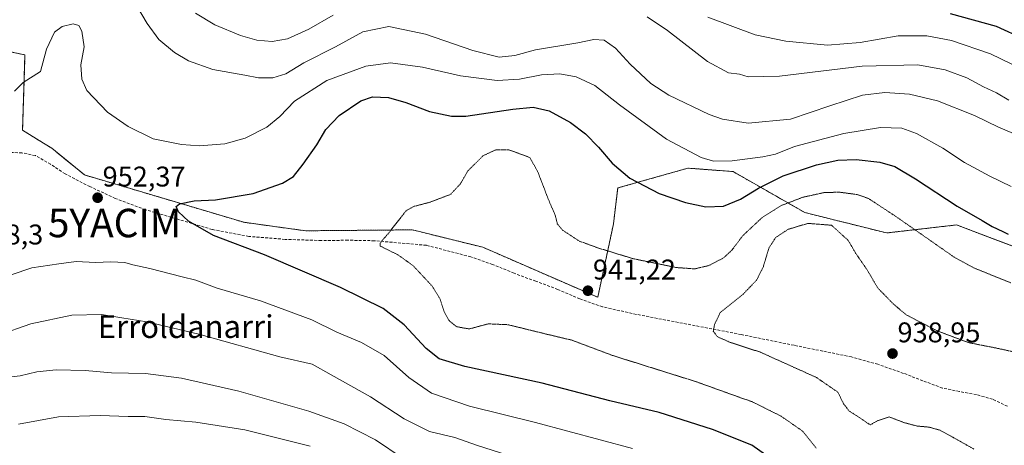
# Model space of a CAD drawing. Units: metres. Extents: x 586661 to 590096, y 4754426 to 4756784.
# Drawn here: x 588532 to 588878, y 4755768 to 4755918 of the extents above; entities that cross this region are included whole.
import ezdxf
from ezdxf.enums import TextEntityAlignment as Align

# ---------------------------------------------------------------- set-up
doc = ezdxf.new("R2010")
doc.units = ezdxf.units.M
doc.header["$MEASUREMENT"] = 0
for name, pattern in [('TRAZOS', [0.75, 0.5, -0.25]), ('TRAZOS2', [0.375, 0.25, -0.125]), ('TRAZOSX2', [1.5, 1, -0.5])]:
    doc.linetypes.add(name, pattern=pattern)
doc.layers.get('0').update_dxf_attribs({"lineweight": 5})
for name, color, linetype, lineweight in [('Arbolado forestal', 92, 'TRAZOS', 0), ('Arbolado forestal CxS', 92, 'Continuous', 0), ('Carátula', 7, 'Continuous', 5), ('Curva de nivel maestra', 36, 'Continuous', 30), ('Curva de nivel normal', 36, 'Continuous', 0), ('Curva de nivel normal depresión', 36, 'TRAZOS2', 0), ('Pastizal CxS', 92, 'Continuous', 0), ('Punto de cota en terreno', 7, 'Continuous', 0), ('Rótulo de punto de cota en terreno', 19, 'Continuous', 0), ('Senda', 19, 'TRAZOSX2', 0), ('Texto cartográfico', 19, 'Continuous', 0), ('Yacimiento arqueológico puntual', 7, 'Continuous', 0)]:
    doc.layers.add(name, color=color, linetype=linetype, lineweight=lineweight)
doc.styles.add('Arial', font='txt', dxfattribs={"height": 0.2})

# ---------------------------------------------------------------- blocks, each defined once
blk = doc.blocks.new('*U150')
at = {"layer": 'Arbolado forestal CxS', "color": 92, "linetype": 'Continuous', "lineweight": 0}
blk.add_polyline3d([(588897.89, 4755832.14, 948.79), (588874.16, 4755841.06, 948.88), (588861.55, 4755845.8, 948.52), (588837.02, 4755842.98, 942.82), (588808.23, 4755850.18, 941.77), (588783.04, 4755864.57, 953.77), (588767.2, 4755865.78, 953.4), (588742.5, 4755858.8, 948.65), (588741.02, 4755846.21, 946.74), (588735.48, 4755820.35, 941.18), (588695.12, 4755837.95, 943.33), (588672.84, 4755843.45, 944.48), (588670.28, 4755844.08, 944.61), (588632.79, 4755843.75, 947.05), (588611.16, 4755846.73, 948.68), (588555.1, 4755863.39, 951.96), (588543.58, 4755872.82, 952.64), (588540.69, 4755874.59, 952.71), (588533.35, 4755879.08, 953.17), (588534.19, 4755905.6, 955.81), (588506.66, 4755911.4, 959.27)], dxfattribs=at)
blk = doc.blocks.new('*U159')
at = {"layer": 'Curva de nivel normal', "color": 36, "linetype": 'Continuous', "lineweight": 0}
for points in [[(588881.56, 4755878.02, 960), (588876.35, 4755880.24, 960), (588867.91, 4755884.34, 960), (588854.84, 4755889.42, 960), (588845.08, 4755891.84, 960), (588836.34, 4755892.4, 960), (588828.58, 4755891.39, 960), (588817.01, 4755887.71, 960), (588803.22, 4755883, 960), (588788.3, 4755881.61, 960), (588779.37, 4755883.05, 960), (588774.68, 4755884.67, 960), (588760.41, 4755891.48, 960), (588754.14, 4755895.56, 960), (588746.84, 4755902.4, 960), (588741.7, 4755908, 960), (588737.78, 4755910.75, 960), (588734.09, 4755911.03, 960), (588728.49, 4755909.88, 960), (588713.63, 4755907.44, 960), (588706.3, 4755905.38, 960), (588700.81, 4755904.77, 960), (588691.63, 4755907.19, 960), (588674.93, 4755912.95, 960), (588662.05, 4755915.54, 960), (588652.9, 4755913.75, 960), (588643.35, 4755908.45, 960), (588632.24, 4755902.78, 960), (588625.85, 4755898.94, 960), (588621.3, 4755897.54, 960), (588616.27, 4755897.52, 960), (588611.46, 4755898.43, 960), (588600.26, 4755900.42, 960), (588591.65, 4755903.47, 960), (588586.68, 4755906.5, 960), (588581.29, 4755911.02, 960), (588577.13, 4755916.6, 960), (588570.31, 4755928.24, 960)], [(588524.72, 4755807.02, 960), (588536.3, 4755811.02, 960), (588550.63, 4755814.12, 960), (588561.04, 4755814.31, 960), (588568.28, 4755813.09, 960), (588577.07, 4755811.76, 960), (588595.26, 4755807.38, 960), (588623.74, 4755799.39, 960), (588635.15, 4755796.86, 960), (588641.78, 4755793.06, 960), (588655.65, 4755785.38, 960), (588667.48, 4755777.64, 960), (588676.38, 4755773.2, 960), (588685.2, 4755771.02, 960), (588692.86, 4755768.38, 960), (588709.69, 4755762.97, 960)]]:
    blk.add_polyline3d(points, dxfattribs=at)
blk = doc.blocks.new('*U208')
at = {"layer": 'Curva de nivel normal', "color": 36, "linetype": 'Continuous', "lineweight": 0}
for points in [[(588594.14, 4755920.26, 965), (588600.94, 4755916.13, 965), (588609.88, 4755912.37, 965), (588615.62, 4755910.78, 965), (588621.11, 4755910.26, 965), (588626.47, 4755911.25, 965), (588634, 4755914.67, 965), (588642.55, 4755919.59, 965)], [(588752.86, 4755919.01, 965), (588760.05, 4755914.2, 965), (588774, 4755903.23, 965), (588781.39, 4755899.28, 965), (588785.3, 4755898.8, 965), (588788.39, 4755897.89, 965), (588799.35, 4755898.07, 965), (588828.47, 4755901.6, 965), (588847.98, 4755902.09, 965), (588857.63, 4755900.39, 965), (588865.24, 4755897.49, 965), (588871.06, 4755894.42, 965), (588875.57, 4755892.31, 965), (588879.96, 4755889.66, 965)], [(588667.12, 4755763.64, 965), (588657.36, 4755770.28, 965), (588646.35, 4755775.81, 965), (588633.96, 4755780.27, 965), (588609.3, 4755787.4, 965), (588589.2, 4755791.93, 965), (588576.58, 4755793.58, 965), (588564.6, 4755793.83, 965), (588555.3, 4755794.64, 965), (588545.13, 4755794.8, 965), (588538.31, 4755794.18, 965), (588532.45, 4755792.78, 965), (588528.3, 4755792.24, 965)]]:
    blk.add_polyline3d(points, dxfattribs=at)
blk = doc.blocks.new('*U210')
at = {"layer": 'Curva de nivel normal', "color": 36, "linetype": 'Continuous', "lineweight": 0}
for points in [[(588774.18, 4755918.84, 970), (588790.85, 4755912.65, 970), (588801.53, 4755910.44, 970), (588816.2, 4755909.04, 970), (588827.76, 4755909.91, 970), (588841.1, 4755912.26, 970), (588851.16, 4755912.33, 970), (588859.78, 4755910.61, 970), (588873.49, 4755905.97, 970), (588888.51, 4755898.66, 970)], [(588634.47, 4755767.96, 970), (588611.44, 4755773.8, 970), (588594.28, 4755776.44, 970), (588583.71, 4755777.4, 970), (588576.26, 4755778.42, 970), (588570.49, 4755778.44, 970), (588560.6, 4755778.78, 970), (588545.96, 4755778.3, 970), (588531.96, 4755775.72, 970)]]:
    blk.add_polyline3d(points, dxfattribs=at)
blk = doc.blocks.new('*U212')
at = {"layer": 'Curva de nivel normal', "color": 36, "linetype": 'Continuous', "lineweight": 0}
for points in [[(588880.72, 4755859.33, 955), (588873.24, 4755862.95, 955), (588864.32, 4755867.71, 955), (588856.76, 4755872.8, 955), (588847.54, 4755878.02, 955), (588842.32, 4755879.81, 955), (588834.88, 4755880.08, 955), (588821.97, 4755878.02, 955), (588804.63, 4755873.37, 955), (588797.96, 4755870.73, 955), (588793.56, 4755869.7, 955), (588782.67, 4755868.36, 955), (588776.22, 4755868.21, 955), (588771.84, 4755869.47, 955), (588759.68, 4755876.01, 955), (588743.15, 4755888.09, 955), (588734.41, 4755894.86, 955), (588727.88, 4755897.87, 955), (588722.14, 4755898.92, 955), (588715.72, 4755898.6, 955), (588708.02, 4755897.08, 955), (588700.11, 4755896.65, 955), (588687.2, 4755898.23, 955), (588673.86, 4755901.31, 955), (588662.63, 4755902.81, 955), (588653.96, 4755901.69, 955), (588640.3, 4755896.59, 955), (588628.96, 4755889.39, 955), (588623.7, 4755883.9, 955), (588619.16, 4755880.18, 955), (588611.55, 4755876.3, 955), (588604.46, 4755874.28, 955), (588595.51, 4755873.66, 955), (588589.25, 4755874.07, 955), (588584.5, 4755874.98, 955), (588579.26, 4755876.13, 955), (588570.46, 4755880.44, 955), (588563.23, 4755885.5, 955), (588555.88, 4755893.12, 955), (588554.15, 4755897.04, 955), (588553.77, 4755902.13, 955), (588554.97, 4755908.46, 955), (588554.16, 4755913.98, 955), (588553.11, 4755916, 955), (588551.09, 4755916.55, 955), (588547.26, 4755915.61, 955), (588544.57, 4755913.55, 955), (588541.74, 4755907.64, 955), (588539.63, 4755899.73, 955), (588533.54, 4755895.93, 955), (588530.46, 4755892.81, 955)], [(588529.35, 4755828.24, 955), (588536.62, 4755830.71, 955), (588546.14, 4755832.17, 955), (588552.22, 4755832.96, 955), (588558.94, 4755832.57, 955), (588564.39, 4755832.87, 955), (588569.23, 4755832.61, 955), (588572.11, 4755831.82, 955), (588578.06, 4755830.5, 955), (588589.4, 4755827.56, 955), (588594.24, 4755826.38, 955), (588601.74, 4755823.62, 955), (588616.95, 4755819.1, 955), (588634.96, 4755812.39, 955), (588643.82, 4755808.15, 955), (588652.46, 4755804.44, 955), (588660.4, 4755799.85, 955), (588669.05, 4755792.14, 955), (588677.01, 4755786.64, 955), (588690.45, 4755782.12, 955), (588713.58, 4755776.34, 955), (588747.69, 4755767.24, 955)]]:
    blk.add_polyline3d(points, dxfattribs=at)
blk = doc.blocks.new('*U228')
at = {"layer": 'Curva de nivel maestra', "color": 36, "linetype": 'Continuous', "lineweight": 30}
blk.add_polyline3d([(588794.45, 4755764.99, 950), (588789.58, 4755768.4, 950), (588775.81, 4755773.82, 950), (588757.08, 4755779.84, 950), (588739.71, 4755783.96, 950), (588715.94, 4755790.2, 950), (588688.81, 4755796, 950), (588679.78, 4755798.74, 950), (588675.22, 4755802.41, 950), (588667.48, 4755810.64, 950), (588660.06, 4755816.43, 950), (588645.02, 4755823.78, 950), (588618.33, 4755835.25, 950), (588600.5, 4755842.04, 950), (588591.68, 4755847.17, 950), (588588.19, 4755850.42, 950), (588587.33, 4755852.24, 950), (588588.55, 4755853.18, 950), (588593.63, 4755854.28, 950), (588601.2, 4755854.66, 950), (588614.34, 4755856.84, 950), (588624.7, 4755860.49, 950), (588628.54, 4755862.88, 950), (588631.99, 4755867.12, 950), (588636.72, 4755873.94, 950), (588639.9, 4755879.33, 950), (588644.62, 4755884.34, 950), (588652.24, 4755889.47, 950), (588656.35, 4755890.88, 950), (588661.9, 4755890.62, 950), (588668.03, 4755888.91, 950), (588676.3, 4755885.65, 950), (588684.08, 4755884.11, 950), (588689.08, 4755884.06, 950), (588705.61, 4755886.51, 950), (588712.79, 4755887.28, 950), (588718.39, 4755885.88, 950), (588725.96, 4755881.78, 950), (588731.16, 4755877.82, 950), (588735.69, 4755873.19, 950), (588740.51, 4755867.5, 950), (588746.77, 4755862.23, 950), (588757.12, 4755856.84, 950), (588766.27, 4755853.65, 950), (588773.46, 4755852.21, 950), (588779.63, 4755852.46, 950), (588785.63, 4755854.82, 950), (588791.96, 4755858.73, 950), (588800.63, 4755863.09, 950), (588812.34, 4755866.95, 950), (588819.82, 4755868.58, 950), (588826.34, 4755868.8, 950), (588834.66, 4755867.92, 950), (588839.95, 4755866.36, 950), (588847.16, 4755862.07, 950), (588861.84, 4755852.43, 950), (588870.63, 4755847.42, 950), (588874.12, 4755845.25, 950), (588877.89, 4755843.52, 950), (588879.75, 4755842.57, 950)], dxfattribs=at)
blk = doc.blocks.new('*U234')
at = {"layer": 'Curva de nivel maestra', "color": 36, "linetype": 'Continuous', "lineweight": 30}
blk.add_polyline3d([(588859.34, 4755920.21, 975), (588875.46, 4755915.69, 975), (588894.96, 4755906.82, 975)], dxfattribs=at)
blk = doc.blocks.new('5PATER')
at = {"layer": 'Carátula', "linetype": 'Continuous', "lineweight": 5}
h = blk.add_hatch(color=250, dxfattribs=at)
edge = h.paths.add_edge_path()
edge.add_ellipse((0, 0.01), major_axis=(-1.33, -1.34), ratio=0.999422, start_angle=0, end_angle=360)
blk = doc.blocks.new('5YACIM')
blk.add_text('5YACIM', height=10).set_placement((0, 0), align=Align.MIDDLE_CENTER)

msp = doc.modelspace()

# ---------------------------------------------------------------- linework, layer by layer
at = {"layer": 'Arbolado forestal', "color": 92, "linetype": 'TRAZOS', "lineweight": 0}
msp.add_polyline3d([(588897.89, 4755832.15, 948.79), (588874.15, 4755841.07, 948.88), (588861.55, 4755845.8, 948.52), (588837.02, 4755842.98, 942.82), (588808.23, 4755850.18, 941.77), (588783.04, 4755864.57, 953.77), (588767.2, 4755865.78, 953.4), (588742.5, 4755858.8, 948.65), (588741.02, 4755846.21, 946.74), (588735.48, 4755820.35, 941.18), (588695.12, 4755837.95, 943.33), (588672.84, 4755843.45, 944.48), (588670.28, 4755844.08, 944.61), (588632.79, 4755843.75, 947.05), (588611.16, 4755846.73, 948.68), (588555.1, 4755863.39, 951.96), (588543.57, 4755872.82, 952.64), (588540.68, 4755874.59, 952.71), (588533.35, 4755879.08, 953.17), (588534.19, 4755905.61, 955.81), (588506.66, 4755911.4, 959.27)], dxfattribs=at)
at = {"layer": 'Curva de nivel normal depresión', "color": 36, "linetype": 'TRAZOS2', "lineweight": 0}
for points in [[(588812.24, 4755767.32, 945), (588807.48, 4755773.3, 945), (588799.94, 4755778.54, 945), (588789.94, 4755783.54, 945), (588770.07, 4755790.67, 945), (588740.53, 4755799.95, 945), (588726.37, 4755805.29, 945), (588717.63, 4755807.36, 945), (588703.96, 4755810.72, 945), (588696.97, 4755811.02, 945), (588690.32, 4755809.23, 945), (588685.9, 4755810, 945), (588683.33, 4755812.05, 945), (588681.6, 4755815.03, 945), (588680, 4755819.92, 945), (588677.25, 4755824.34, 945), (588670.63, 4755831.45, 945), (588665.28, 4755835.29, 945), (588659.01, 4755838.39, 945), (588658.97, 4755839.45, 945), (588661.78, 4755842.71, 945), (588668.13, 4755850.76, 945), (588670.77, 4755852.29, 945), (588676.47, 4755853.78, 945), (588683.82, 4755856.58, 945), (588687.23, 4755860.3, 945), (588689.87, 4755864.84, 945), (588695.2, 4755870.16, 945), (588699.61, 4755872.2, 945), (588704.21, 4755872.24, 945), (588711.63, 4755869.51, 945)], [(588711.63, 4755869.51, 945), (588714.52, 4755864.3, 945), (588717.67, 4755855.9, 945), (588720.59, 4755849.05, 945), (588721.28, 4755846.17, 945), (588723.06, 4755844.02, 945), (588729.01, 4755840.1, 945), (588735.18, 4755837.85, 945), (588747.83, 4755833.96, 945), (588763.14, 4755830.82, 945), (588769.57, 4755830.36, 945), (588774.49, 4755831.52, 945), (588779.72, 4755834.23, 945), (588782.65, 4755836.98, 945), (588786.44, 4755842.01, 945), (588793.3, 4755848.44, 945), (588799.96, 4755852.63, 945), (588807.63, 4755855.57, 945), (588814.96, 4755857.16, 945), (588820.3, 4755857.34, 945), (588826.63, 4755856.49, 945), (588830.63, 4755855.11, 945), (588840.3, 4755848.76, 945), (588860.77, 4755834.45, 945), (588867.66, 4755830.71, 945), (588880.61, 4755825.45, 945)], [(588867.63, 4755767.01, 940), (588859.96, 4755771.33, 940), (588855.7, 4755773.64, 940), (588851.9, 4755774.7, 940), (588847.7, 4755775.08, 940), (588843.3, 4755776.25, 940), (588837.96, 4755778.28, 940), (588833.95, 4755777.02, 940), (588831.22, 4755775.49, 940), (588827.53, 4755778.02, 940), (588823.89, 4755780.33, 940), (588821.9, 4755782.88, 940), (588819.88, 4755786.99, 940), (588812.31, 4755792.18, 940), (588792.65, 4755801.05, 940), (588782.06, 4755804.5, 940), (588777.61, 4755806.45, 940), (588776.07, 4755808.45, 940), (588776.54, 4755810.78, 940), (588778.54, 4755815.02, 940), (588786.48, 4755821.38, 940), (588791.31, 4755826.38, 940), (588793.68, 4755831.12, 940), (588795.6, 4755837.6, 940), (588797.99, 4755841.36, 940), (588802.46, 4755844.3, 940), (588809.34, 4755846.34, 940), (588817.63, 4755845.71, 940)], [(588817.63, 4755845.71, 940), (588823.54, 4755840.33, 940), (588826.1, 4755835.91, 940), (588830.29, 4755829.78, 940), (588833.86, 4755823.68, 940), (588839.45, 4755817.94, 940), (588843.98, 4755814.13, 940), (588854.98, 4755808.47, 940), (588865.76, 4755804.42, 940), (588875.37, 4755802.54, 940), (588894.97, 4755798.3, 940)]]:
    msp.add_polyline3d(points, dxfattribs=at)
at = {"layer": 'Pastizal CxS', "color": 92, "linetype": 'Continuous', "lineweight": 0}
for points in [[(588506.66, 4755911.4, 959.27), (588534.19, 4755905.6, 955.81), (588533.35, 4755879.08, 953.17), (588540.69, 4755874.59, 952.71), (588543.58, 4755872.82, 952.64), (588555.1, 4755863.39, 951.96), (588611.16, 4755846.73, 948.68), (588632.79, 4755843.75, 947.05), (588670.28, 4755844.08, 944.61), (588672.84, 4755843.45, 944.48), (588695.12, 4755837.95, 943.33), (588735.48, 4755820.35, 941.18), (588741.02, 4755846.21, 946.74), (588742.5, 4755858.8, 948.65), (588767.2, 4755865.78, 953.4), (588783.04, 4755864.57, 953.77), (588808.23, 4755850.18, 941.77), (588837.02, 4755842.98, 942.82), (588861.55, 4755845.8, 948.52), (588874.15, 4755841.06, 948.88), (588897.89, 4755832.14, 948.79)], [(588897.89, 4755832.15, 948.79), (588874.15, 4755841.07, 948.88), (588861.55, 4755845.8, 948.52), (588837.02, 4755842.98, 942.82), (588808.23, 4755850.18, 941.77), (588783.04, 4755864.57, 953.77), (588767.2, 4755865.78, 953.4), (588742.5, 4755858.8, 948.65), (588741.02, 4755846.21, 946.74), (588735.48, 4755820.35, 941.18), (588695.12, 4755837.95, 943.33), (588672.84, 4755843.45, 944.48), (588670.28, 4755844.08, 944.61), (588632.79, 4755843.75, 947.05), (588611.16, 4755846.73, 948.68), (588555.1, 4755863.39, 951.96), (588543.57, 4755872.82, 952.64), (588540.68, 4755874.59, 952.71), (588533.35, 4755879.08, 953.17), (588534.19, 4755905.61, 955.81), (588506.66, 4755911.4, 959.27)]]:
    msp.add_polyline3d(points, dxfattribs=at)
at = {"layer": 'Senda', "color": 19, "linetype": 'TRAZOSX2', "lineweight": 0}
msp.add_polyline3d([(588879.48, 4755782.04, 937.71), (588874.24, 4755784.52, 937.8), (588868.6, 4755786.14, 938.12), (588862.59, 4755787.21, 938.25), (588856.63, 4755788.44, 938.25), (588849.78, 4755791.02, 938.46), (588842.94, 4755793.62, 938.6), (588833.9, 4755796.79, 938.85), (588824.7, 4755799.38, 938.92), (588814.59, 4755801.44, 939.13), (588804.47, 4755803.48, 939.38), (588785.91, 4755807.26, 939.71), (588749.05, 4755814.36, 940.72), (588737.15, 4755816.99, 941.22), (588729.19, 4755819.77, 941.3), (588721.4, 4755823.13, 941.58), (588713.75, 4755825.98, 942.09), (588706.11, 4755828.83, 942.17), (588698.55, 4755831.91, 942.88), (588690.87, 4755834.59, 943.15), (588675.25, 4755838.65, 944.03), (588657.01, 4755840.25, 945.02), (588647.67, 4755840.43, 945.7), (588638.32, 4755840.31, 946.42), (588625.58, 4755840.74, 947.49), (588612.85, 4755841.78, 948.87), (588600.02, 4755844.2, 949.57), (588576.57, 4755851.17, 950.76), (588565.94, 4755855.16, 951.32), (588557.01, 4755859.27, 951.93), (588548.28, 4755863.74, 951.79), (588543.19, 4755867.14, 951.86), (588537.84, 4755870.2, 951.92), (588533.14, 4755871.16, 951.91), (588528.37, 4755871.35, 951.87)], dxfattribs=at)

# ---------------------------------------------------------------- block references
at = {"layer": 'Arbolado forestal CxS', "color": 92, "linetype": 'Continuous', "lineweight": 0}
msp.add_blockref('*U150', (0, 0), dxfattribs=at)
at = {"layer": 'Curva de nivel maestra', "color": 36, "linetype": 'Continuous', "lineweight": 30}
for name in ['*U228', '*U234']:
    msp.add_blockref(name, (0, 0), dxfattribs=at)
at = {"layer": 'Curva de nivel normal', "color": 36, "linetype": 'Continuous', "lineweight": 0}
for name in ['*U210', '*U208', '*U159', '*U212']:
    msp.add_blockref(name, (0, 0), dxfattribs=at)
at = {"layer": 'Punto de cota en terreno', "linetype": 'Continuous', "lineweight": 0}
for p in [(588559.71, 4755855.37, 952.37), (588732.03, 4755822.67, 941.22), (588839.07, 4755800.57, 938.95)]:
    msp.add_blockref('5PATER', p, dxfattribs=at)
at = {"layer": 'Yacimiento arqueológico puntual', "linetype": 'Continuous', "lineweight": 0}
msp.add_blockref('5YACIM', (588565.7, 4755846.48, 952.8), dxfattribs=at)

# ---------------------------------------------------------------- texts
at = {"layer": 'Rótulo de punto de cota en terreno', "color": 19, "linetype": 'Continuous', "lineweight": 0, "style": 'Arial'}
for s, p in [('952,37', (588561.47, 4755857.13)), ('948,3', (588516.76, 4755836.76)), ('941,22', (588733.79, 4755824.43)), ('938,95', (588840.83, 4755802.33))]:
    msp.add_text(s, height=7, dxfattribs=at).set_placement(p, align=Align.BOTTOM_LEFT)
at = {"layer": 'Texto cartográfico', "color": 19, "linetype": 'Continuous', "lineweight": 0, "style": 'Arial'}
msp.add_text('Erroldanarri', height=8, dxfattribs=at).set_placement((588590.68, 4755810.06), align=Align.MIDDLE_CENTER)

doc.saveas('drawing.dxf')
